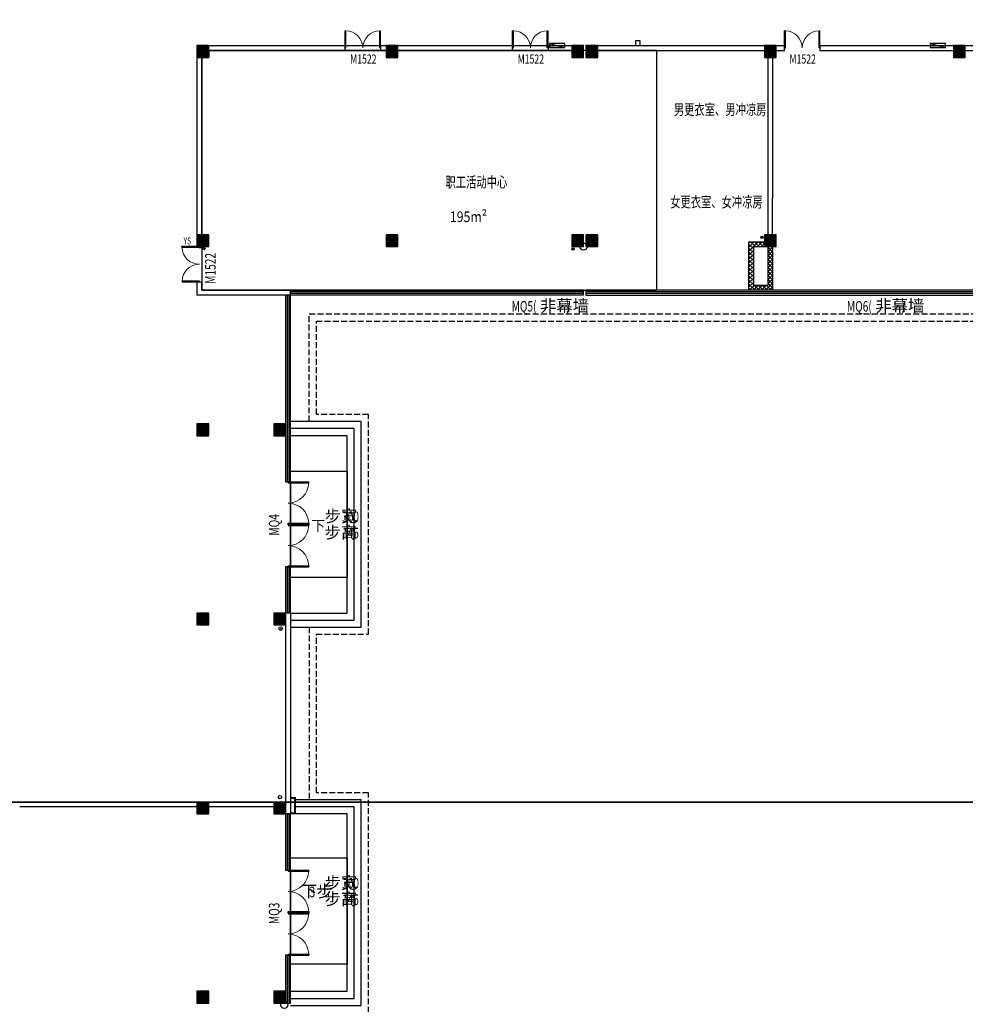
# Model space of a CAD drawing. Units: millimetres. Extents: x 1966742 to 2705549, y -696081 to 195248.
# Drawn here: x 2244044 to 2284044, y -177915 to -136269 of the extents above; entities that cross this region are included whole.
import ezdxf

# ---------------------------------------------------------------- set-up
doc = ezdxf.new("R2010")
doc.units = ezdxf.units.MM
doc.header["$LTSCALE"] = 1000
doc.linetypes.add('60000', pattern=[200000, 100000, 100000])
doc.linetypes.add('DASH', pattern=[0.35, 0.25, -0.1])
for name, color, linetype in [('COLUMN', 4, 'Continuous'), ('DIM_IDEN', 3, 'Continuous'), ('DIM_SYMB', 3, 'Continuous'), ('GROUND', 8, 'Continuous'), ('PUB_HATCH', 8, 'Continuous'), ('PUB_TEXT', 7, 'Continuous'), ('PUB_TITLE', 142, 'Continuous'), ('ROOF-Drng', 160, 'Continuous'), ('SLAB', 45, 'Continuous'), ('STAIR', 41, 'Continuous'), ('WALL', 4, 'Continuous'), ('WINDOW', 2, 'Continuous'), ('WINDOW_TEXT', 7, 'Continuous'), ('WP_F_PJ', 6, 'Continuous'), ('石材', 40, 'Continuous')]:
    doc.layers.add(name, color=color, linetype=linetype)
doc.styles.add('_TCH_DIM', font='SIMPLEX', dxfattribs={"bigfont": 'GBCBIG'})
doc.styles.add('_TCH_WINDOW', font='SIMPLEX', dxfattribs={"height": 3.5, "bigfont": 'GBCBIG'})
doc.styles.add('图签', font='txt', dxfattribs={"width": 0.66})
doc.styles.add('宋体', font='txt', dxfattribs={"width": 0.7})

# ---------------------------------------------------------------- blocks, each defined once
blk = doc.blocks.new('$DorLib2D$00000002')
for p, q in [((-0.5, 0), (-0.5, 0.4875)), ((-0.475, 0.4875), (-0.5, 0.4875)), ((-0.475, 0), (-0.475, 0.4875)), ((0.475, 0), (0.475, 0.4875)), ((0.475, 0.4875), (0.5, 0.4875)), ((0.5, 0), (0.5, 0.4875)), ((-0.5, 0), (-0.475, 0)), ((0.5, 0), (0.475, 0))]:
    blk.add_line(p, q)
at = {"lineweight": 13}
for centre, start, end in [((-0.4875, 0), 0, 88.53072), ((0.4875, 0), 91.46928, 180)]:
    blk.add_arc(centre, 0.4875, start, end, dxfattribs=at)
blk = doc.blocks.new('_FZH')
blk.add_lwpolyline([(-0.5, -0.5), (0.5, -0.5), (0.5, 0.5), (-0.5, 0.5)], close=True)
at = {"layer": 'PUB_HATCH'}
blk.add_solid([(-0.5, -0.5), (0.5, -0.5), (-0.5, 0.5), (0.5, 0.5)], dxfattribs=at)
blk = doc.blocks.new('A$C284C097C')
at = {"layer": 'WP_F_PJ'}
blk.add_hatch(color=256, dxfattribs=at).paths.add_polyline_path([(634, 231), (634, 57), (-16, 231)])
for p, q in [((634, 231), (-16, 231)), ((-16, 231), (-16, 57)), ((634, 57), (-16, 231)), ((-16, 57), (634, 57)), ((634, 57), (634, 231))]:
    blk.add_line(p, q, dxfattribs=at)

msp = doc.modelspace()

# ---------------------------------------------------------------- hatches: boundary and pattern name
at = {"layer": 'PUB_HATCH'}
h = msp.add_hatch(dxfattribs=at)
h.set_pattern_fill('ANSI37', color=256, scale=75, style=0)
h.set_pattern_definition([(135, (2292718.21, 189502.92), (84.1899, 84.1899), []), (45, (2292718.21, 189502.92), (84.1899, -84.1899), [])])
h.paths.add_polyline_path([(2275694, -147514.9), (2275094, -147514.9), (2275094, -145865.1), (2275694, -145865.1)], flags=16)
h.paths.add_polyline_path([(2274894, -145665.1), (2275544, -145665.1), (2275544, -145865.1), (2275894, -145865.1), (2275894, -147714.9), (2274894, -147714.9)])

# ---------------------------------------------------------------- linework, layer by layer
at = {"color": 0}
for points in [[(2222545.3, -113230.7), (2310105, -113230.7), (2310105, -169364.9), (2222545.3, -169364.9)], [(2222545.3, -169364.9), (2318729, -169364.9), (2318729, -222369.7), (2222545.3, -222369.7)]]:
    msp.add_lwpolyline(points, close=True, dxfattribs=at)
msp.add_lwpolyline([(2270993.9, -138653.8), (2270993.9, -137969.8), (2270993.9, -137564.9), (2252044, -137564.9), (2252044, -137864.9), (2251744, -137864.9), (2251744.5, -147714.9), (2270993.9, -147714.9), (2270993.9, -141515.2), (2270993.9, -141524.8), (2270993.9, -137564.9)], dxfattribs=at)
at = {"layer": 'DIM_IDEN'}
for centre, radius in [((2267894, -145864.9), 149.8), ((2255236.4, -177934.2), 151.6)]:
    msp.add_circle(centre, radius, dxfattribs=at)
at = {"layer": 'DIM_SYMB'}
for points in [[(2256708, -157614.9, 0, 0, 0), (2257744, -157614.9, 120, 0, 0), (2258194, -157614.9, 0, 0, 0)], [(2256893.4, -173122.3, 0, 0, 0), (2258044, -173122.3, 120, 0, 0), (2258494, -173122.3, 0, 0, 0)]]:
    msp.add_lwpolyline(points, format="xyseb", dxfattribs=at)
at = {"layer": 'GROUND', "linetype": 'DASH'}
for p, q in [((2256594, -149014.6), (2291494, -149014.6)), ((2256594, -152964.9), (2256594, -149014.6)), ((2258794, -152964.9), (2256594, -152964.9)), ((2258794, -162264.9), (2258794, -152964.9)), ((2256594, -162264.9), (2258794, -162264.9)), ((2256594, -168964.9), (2256594, -162264.9)), ((2258794, -168964.9), (2256594, -168964.9)), ((2258794, -178264.9), (2258794, -168964.9))]:
    msp.add_line(p, q, dxfattribs=at)
for points in [[(2256294, -153264.9), (2256294, -148714.6), (2291794, -148714.6)], [(2256294, -161964.9), (2256294, -169264.9)]]:
    msp.add_lwpolyline(points, dxfattribs=at)
at = {"layer": 'ROOF-Drng'}
for p, q in [((2251335, -145879.7), (2250870.7, -145879.7)), ((2251830.3, -145942.1), (2251335, -145879.7))]:
    msp.add_line(p, q, dxfattribs=at)
for points, const_width in [([(2275457.2, -145494.7, 1), (2275449, -145476.5, 1)], 20), ([(2251840.2, -145943.4, 1), (2251820.4, -145940.9, 1)], 20), ([(2267458.2, -145951.4, 1), (2267450.2, -145969.7, 1)], 20), ([(2255071.9, -162018.8, 1), (2255097.6, -162025.8, 1)], 26.7), ([(2255041.3, -169192.1, 1), (2255065.7, -169181.4, 1)], 26.7)]:
    msp.add_lwpolyline(points, format="xyb", close=True, dxfattribs=dict(at, const_width=const_width))
for centre, radius in [((2275444, -145480.3), 50), ((2251827.1, -145946.4), 50), ((2267451, -145964.9), 50), ((2255084.7, -162022), 75), ((2255053.5, -169155.6), 75)]:
    msp.add_circle(centre, radius, dxfattribs=at)
at = {"layer": 'SLAB'}
for points in [[(2255494, -155364.9), (2257894, -155364.9), (2257894, -159864.9), (2255494, -159864.9)], [(2255494, -171714.9), (2257894, -171714.9), (2257894, -176214.9), (2255494, -176214.9)]]:
    msp.add_lwpolyline(points, close=True, dxfattribs=at)
at = {"layer": 'STAIR'}
for points in [[(2255494, -161964.9), (2258494, -161964.9), (2258494, -153264.9), (2255494, -153264.9)], [(2255494, -161664.9), (2258194, -161664.9), (2258194, -153564.9), (2255494, -153564.9)], [(2255494, -161364.9), (2257894, -161364.9), (2257894, -153864.9), (2255494, -153864.9)], [(2255494, -177964.9), (2258494, -177964.9), (2258494, -169264.9), (2255694, -169264.9)], [(2255494, -177664.9), (2258194, -177664.9), (2258194, -169564.9), (2255694, -169564.9)], [(2255494, -177364.9), (2257894, -177364.9), (2257894, -169864.9), (2255494, -169864.9)]]:
    msp.add_lwpolyline(points, dxfattribs=at)
at = {"layer": 'WALL'}
for p, q in [((2252044, -137364.9), (2252394, -137364.9)), ((2252394, -137364.9), (2259544, -137364.9)), ((2257809, -137564.9), (2257809, -137364.9)), ((2259309, -137364.9), (2259309, -137564.9)), ((2260044, -137364.4), (2262694, -137364.4)), ((2260044, -137364.9), (2262694, -137364.9)), ((2262694, -137364.9), (2267394, -137364.9)), ((2264896, -137564.9), (2264896, -137364.9)), ((2266396, -137364.9), (2266396, -137564.9)), ((2268494, -137364.9), (2275544, -137364.9)), ((2268494, -137364.9), (2270094, -137364.9)), ((2270094, -137164.9), (2270094, -137364.9)), ((2270294, -137164.9), (2270094, -137164.9)), ((2270294, -137364.9), (2270294, -137164.9)), ((2275194, -137364.9), (2275544, -137364.9)), ((2276044, -137364.9), (2276394, -137364.9)), ((2276394, -137564.9), (2276394, -137364.9)), ((2277894, -137364.9), (2277894, -137564.9)), ((2277894, -137364.9), (2283544, -137364.9)), ((2284044, -137364.9), (2284394, -137364.9)), ((2251648.9, -137464.6), (2251648.9, -137464.6)), ((2251698.9, -137464.6), (2251698.9, -137464.6)), ((2251748.9, -137464.6), (2251748.9, -137464.6)), ((2252044, -137564.9), (2252394, -137564.9)), ((2252394, -137564.9), (2259544, -137564.9)), ((2259769, -137464.6), (2259769, -137464.6)), ((2259944, -137464.6), (2259944, -137464.6)), ((2260044, -137564.9), (2262594, -137564.9)), ((2262594, -137564.9), (2267394, -137564.9)), ((2268494, -137564.9), (2270194, -137564.9)), ((2270194, -137564.9), (2275544, -137564.9)), ((2275194, -137564.9), (2275544, -137564.9)), ((2276044, -137564.9), (2276394, -137564.9)), ((2277894, -137564.9), (2283544, -137564.9)), ((2284044, -137564.9), (2284394, -137564.9)), ((2251544, -137864.9), (2251544, -145364.9)), ((2251744, -145364.9), (2251744, -137864.9)), ((2268094, -137852.7), (2268094, -137852.7)), ((2275694, -137864.9), (2275694, -143814.6)), ((2275894, -137864.9), (2275894, -143814.6)), ((2275694, -143814.6), (2275694, -145364.9)), ((2275894, -145364.9), (2275894, -143814.6)), ((2251544, -147364.9), (2251544, -147914.9)), ((2251744, -147364.9), (2251544, -147364.9)), ((2251744, -147714.9), (2251744, -147364.9)), ((2255494, -147714.7), (2251744, -147714.9)), ((2255494, -147914.7), (2255494, -147714.7)), ((2259844, -147714.6), (2260044, -147714.6)), ((2279894, -147714.9), (2279694, -147714.9)), ((2283894, -147714.9), (2283694, -147714.9)), ((2255494, -147914.7), (2251544, -147914.9)), ((2255494, -161364.9), (2255294, -161364.9)), ((2255294, -161364.9), (2255294, -169864.9)), ((2255494, -161364.9), (2255494, -169864.9)), ((2251544, -169364.9), (2244044, -169364.9)), ((2254794, -169364.9), (2252044, -169364.9)), ((2251544, -169564.9), (2244044, -169564.9)), ((2254794, -169564.9), (2252044, -169564.9)), ((2255494, -169864.9), (2255294, -169864.9))]:
    msp.add_line(p, q, dxfattribs=at)
msp.add_lwpolyline([(2275894, -145865.1), (2275894, -147714.9), (2274894, -147714.9), (2274894, -145665.1), (2275573.6, -145665.1)], dxfattribs=at)
msp.add_lwpolyline([(2275694, -147514.9), (2275094, -147514.9), (2275094, -145865.1), (2275694, -145865.1)], close=True, dxfattribs=at)
at = {"layer": 'WINDOW'}
for p, q in [((2267894, -147714.9), (2255494, -147714.9)), ((2267894, -147781.5), (2255494, -147781.5)), ((2267894, -147914.9), (2267894, -147714.9)), ((2267994, -147714.9), (2267994, -147914.9)), ((2292919, -147714.9), (2267994, -147714.9)), ((2292919, -147781.5), (2267994, -147781.5)), ((2255494, -147914.9), (2255294, -147914.9)), ((2255294, -147914.9), (2255294, -155814.9)), ((2255360.7, -147914.9), (2255360.7, -155814.9)), ((2255427.3, -147914.9), (2255427.3, -155814.9)), ((2267894, -147848.2), (2255494, -147848.2)), ((2255494, -155814.9), (2255494, -147914.9)), ((2267894, -147914.9), (2255494, -147914.9)), ((2292919, -147848.2), (2267994, -147848.2)), ((2267994, -147914.9), (2292919, -147914.9)), ((2255294, -155814.9), (2255494, -155814.9)), ((2255494, -155814.9), (2255494, -157614.9)), ((2255494, -157614.9), (2255494, -159414.9)), ((2255294, -159414.9), (2255294, -161364.9)), ((2255494, -159414.9), (2255294, -159414.9)), ((2255360.7, -159414.9), (2255360.7, -161364.9)), ((2255427.3, -159414.9), (2255427.3, -161364.9)), ((2255494, -161364.9), (2255494, -159414.9)), ((2255294, -169864.9), (2255294, -172239.9)), ((2255360.7, -169864.9), (2255360.7, -172239.9)), ((2255427.3, -169864.9), (2255427.3, -172239.9)), ((2255494, -172239.9), (2255494, -169864.9)), ((2255294, -172239.9), (2255494, -172239.9)), ((2255494, -172239.9), (2255494, -174039.9)), ((2255494, -174039.9), (2255494, -175839.9)), ((2255294, -175839.9), (2255294, -177864.9)), ((2255494, -175839.9), (2255294, -175839.9)), ((2255360.7, -175839.9), (2255360.7, -177864.9)), ((2255427.3, -175839.9), (2255427.3, -177864.9)), ((2255494, -177864.9), (2255494, -175839.9)), ((2255294, -177864.9), (2255494, -177864.9))]:
    msp.add_line(p, q, dxfattribs=at)
at = {"layer": '石材'}
for points in [[(2255494, -169164.9), (2255694, -169164.9), (2255694, -169864.9), (2255494, -169864.9)], [(2255494, -169194.9), (2255664, -169194.9), (2255664, -169834.9), (2255494, -169834.9)]]:
    msp.add_lwpolyline(points, dxfattribs=at)

# ---------------------------------------------------------------- block references
at = {"layer": 'COLUMN', "xscale": 500, "yscale": 500, "zscale": 500}
for p, rotation in [((2251794, -137614.9), 90), ((2259794, -137614.6), 180), ((2267644, -137614.9), 180), ((2268244, -137614.9), 180), ((2275794, -137614.9), 180), ((2283794, -137614.9), 180), ((2251794, -145614.9), 90), ((2259794, -145614.9), 90), ((2267644, -145614.9), 90), ((2268244, -145614.9), 90), ((2275794, -145614.9), 90), ((2251794, -153614.9), 90), ((2255044, -153614.9), 90), ((2251794, -161614.9), 90), ((2255044, -161614.9), 90), ((2251794, -169614.9), 90), ((2255044, -169614.9), 90), ((2251794, -177614.9), 90), ((2255044, -177614.9), 90)]:
    msp.add_blockref('_FZH', p, dxfattribs=dict(at, rotation=rotation))
at = {"layer": 'WINDOW'}
ref = msp.add_blockref('$DorLib2D$00000002', (2258559, -137464.9), dxfattribs=dict(at, xscale=-1500, yscale=-1500, zscale=-1500, rotation=180))
ref.add_attrib('A', 'M1522', (2258021.4, -138122.3), dxfattribs={"layer": 'WINDOW_TEXT', "height": 382.5, "style": '_TCH_WINDOW', "width": 0.705882})
ref = msp.add_blockref('$DorLib2D$00000002', (2265646, -137464.9), dxfattribs=dict(at, xscale=-1500, yscale=-1500, zscale=-1500, rotation=180))
ref.add_attrib('A', 'M1522', (2265108.4, -138122.3), dxfattribs={"layer": 'WINDOW_TEXT', "height": 382.5, "style": '_TCH_WINDOW', "width": 0.705882})
ref = msp.add_blockref('$DorLib2D$00000002', (2277144, -137464.9), dxfattribs=dict(at, xscale=-1500, yscale=-1500, zscale=-1500, rotation=180))
ref.add_attrib('A', 'M1522', (2276606.5, -138122.3), dxfattribs={"layer": 'WINDOW_TEXT', "height": 382.5, "style": '_TCH_WINDOW', "width": 0.705882})
ref = msp.add_blockref('$DorLib2D$00000002', (2251644, -146614.9), dxfattribs=dict(at, xscale=-1500, yscale=-1500, zscale=-1500, rotation=270.0000001443233))
ref.add_attrib('A', 'M1522', (2252334.8, -147437.8), dxfattribs={"layer": 'WINDOW_TEXT', "height": 446.25, "rotation": 90, "style": '_TCH_WINDOW', "width": 0.705882})
at = {"layer": 'WINDOW', "yscale": 1800}
for p, xscale, zscale, rotation in [((2255394, -156714.9), 1800, 1800, 270.0000001310898), ((2255394, -158514.9), -1800, -1800, 270.0000001310898), ((2255394, -173139.9), 1800, 1800, 270.0000000821164), ((2255394, -174939.9), -1800, -1800, 270.0000000821164)]:
    msp.add_blockref('$DorLib2D$00000002', p, dxfattribs=dict(at, xscale=xscale, zscale=zscale, rotation=rotation))
at = {"layer": 'WP_F_PJ', "linetype": '60000', "rotation": 180}
for p in [(2267092.6, -137220.6), (2283187.8, -137220.6)]:
    msp.add_blockref('A$C284C097C', p, dxfattribs=at)

# ---------------------------------------------------------------- texts
at = {"layer": 'PUB_TEXT'}
for s, height, style, width, p in [('男更衣室、男冲凉房', 455.7, '宋体', 0.7, (2271717, -140298.8)), ('职工活动中心', 455.7, '宋体', 0.7, (2262055.5, -143366.8)), ('女更衣室、女冲凉房', 455.7, '宋体', 0.7, (2271557, -144207.3)), ('YS', 297.5, '_TCH_DIM', 0.705882, (2250975.7, -145774.7)), ('300', 446.25, '_TCH_DIM', 0.705882, (2257682.2, -157516)), ('145', 446.25, '_TCH_DIM', 0.705882, (2257677.9, -158205.7)), ('300', 446.25, '_TCH_DIM', 0.705882, (2257682.2, -173022.2)), ('3', 446.2, '_TCH_DIM', 0.705882, (2256303, -173384.8)), ('145', 446.25, '_TCH_DIM', 0.705882, (2257677.9, -173711.9))]:
    msp.add_text(s, height=height, dxfattribs=dict(at, style=style, width=width)).set_placement(p)
at = {"layer": 'PUB_TEXT', "style": '_TCH_DIM'}
for s, height, p in [('步宽', 506.38, (2256944.9, -157516)), ('下', 434, (2256374.4, -157885.2)), ('步高', 506.38, (2256940.7, -158205.7)), ('步', 506.4, (2256603, -173384.8)), ('步宽', 506.38, (2256944.9, -173022.2)), ('下', 506.4, (2255934.4, -173384.8)), ('步高', 506.38, (2256940.7, -173711.9))]:
    msp.add_text(s, height=height, dxfattribs=at).set_placement(p)
at = {"layer": 'PUB_TITLE', "color": 1, "linetype": 'Continuous', "style": '图签', "width": 0.85}
msp.add_text('195m²', height=450, rotation=0, dxfattribs=at).set_placement((2262239.5, -144827.8))
at = {"layer": 'WINDOW_TEXT', "style": '_TCH_WINDOW', "width": 0.705882}
for s, height, p in [('MQ5(', 446.25, (2264853.9, -148615.4)), ('MQ5(', 446.25, (2264853.9, -148615.4)), (')', 446.2, (2267159.7, -148615.4)), (')', 446.2, (2267159.7, -148615.4)), ('MQ6(', 446.25, (2279037.3, -148615.4)), (')', 446.2, (2281343.2, -148615.4))]:
    msp.add_text(s, height=height, dxfattribs=at).set_placement(p)
at = {"layer": 'WINDOW_TEXT', "style": '_TCH_WINDOW'}
for p in [(2266053.9, -148615.4), (2266053.9, -148615.4), (2280237.3, -148615.4)]:
    msp.add_text('非幕墙', height=506.38, dxfattribs=at).set_placement(p)
at = {"layer": 'WINDOW_TEXT', "style": '_TCH_WINDOW', "width": 0.705882}
for s, p in [('MQ4', (2255029.9, -158090.1)), ('MQ3', (2255029.9, -174521.3))]:
    msp.add_text(s, height=446.25, rotation=90, dxfattribs=at).set_placement(p)

doc.saveas('drawing.dxf')
